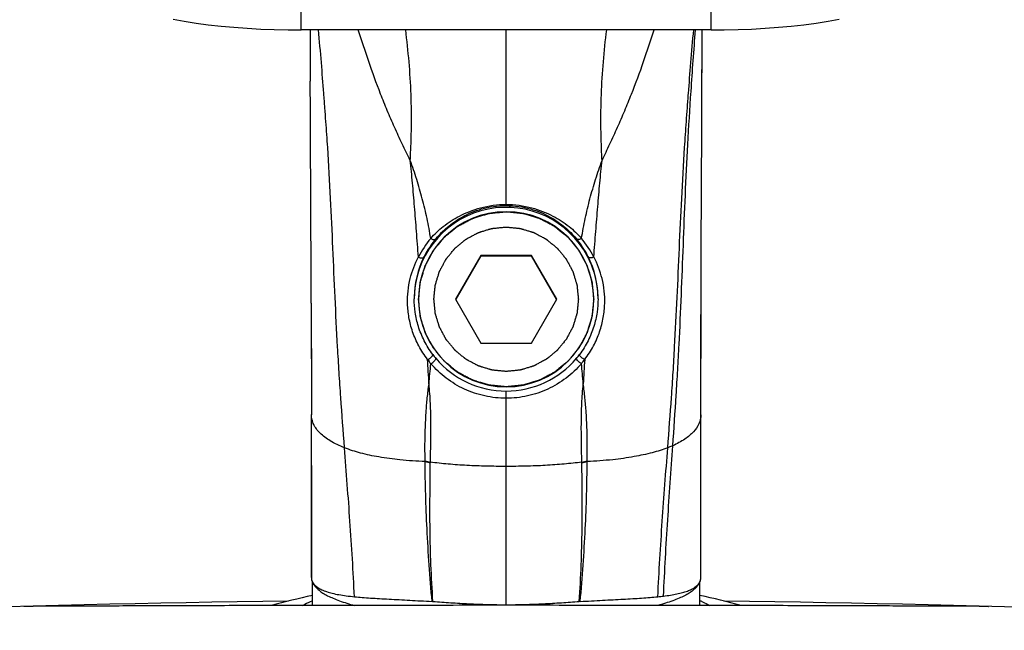
# Model space of a CAD drawing. Units: millimetres. Extents: x 84 to 533, y 41 to 799.
# Drawn here: x 424 to 446, y 776 to 790 of the extents above; entities that cross this region are included whole.
import ezdxf

# ---------------------------------------------------------------- set-up
doc = ezdxf.new("R2010")
doc.units = ezdxf.units.MM
doc.header["$LTSCALE"] = 54.820741
doc.layers.get('0').update_dxf_attribs({"linetype": 'CONTINUOUS'})
doc.layers.add('COMPONENTI', color=7, linetype='CONTINUOUS')
doc.layers.add('GEOM', color=7, linetype='CONTINUOUS')

msp = doc.modelspace()

# ---------------------------------------------------------------- linework, layer by layer
at = {"color": 7, "linetype": 'Continuous'}
for p, q in [((434.416, 784.729), (433.839, 783.729)), ((434.416, 784.711), (433.844, 783.72)), ((434.416, 784.729), (434.416, 784.711)), ((435.571, 784.729), (434.416, 784.729)), ((435.571, 784.711), (434.416, 784.711)), ((435.571, 784.729), (435.571, 784.711)), ((436.148, 783.729), (435.571, 784.729)), ((436.143, 783.72), (435.571, 784.711)), ((433.839, 783.729), (434.416, 782.729)), ((435.571, 782.729), (436.148, 783.729)), ((434.416, 782.729), (435.571, 782.729))]:
    msp.add_line(p, q, dxfattribs=at)
at = {"color": 2, "linetype": 'Continuous'}
for points in [[(434.993, 782.079), (434.967, 782.082), (434.927, 782.085), (434.873, 782.091), (434.833, 782.095), (434.793, 782.099), (434.76, 782.102), (434.733, 782.104), (434.716, 782.106), (434.703, 782.107), (434.693, 782.108), (434.685, 782.109), (434.679, 782.11), (434.676, 782.11), (434.673, 782.11), (434.671, 782.111), (434.667, 782.112), (434.662, 782.114), (434.654, 782.116), (434.644, 782.119), (434.631, 782.123), (434.615, 782.128), (434.59, 782.136), (434.557, 782.145), (434.519, 782.157), (434.48, 782.168), (434.448, 782.178), (434.423, 782.186), (434.406, 782.191), (434.394, 782.195), (434.384, 782.198), (434.376, 782.2), (434.37, 782.202), (434.367, 782.203), (434.365, 782.203), (434.363, 782.205), (434.36, 782.206), (434.354, 782.209), (434.347, 782.213), (434.338, 782.218), (434.326, 782.224), (434.311, 782.232), (434.288, 782.244), (434.258, 782.26), (434.223, 782.279), (434.187, 782.298), (434.157, 782.314), (434.134, 782.326), (434.119, 782.334), (434.107, 782.34), (434.098, 782.345), (434.091, 782.349), (434.086, 782.352), (434.083, 782.353), (434.08, 782.354), (434.078, 782.356), (434.076, 782.358), (434.071, 782.362), (434.065, 782.368), (434.057, 782.374), (434.046, 782.383), (434.033, 782.393), (434.012, 782.411), (433.985, 782.432), (433.954, 782.458), (433.922, 782.484), (433.895, 782.506), (433.874, 782.523), (433.861, 782.534), (433.851, 782.543), (433.843, 782.549), (433.836, 782.555), (433.831, 782.558), (433.829, 782.561), (433.827, 782.562), (433.825, 782.564), (433.823, 782.567), (433.819, 782.571), (433.814, 782.578), (433.808, 782.585), (433.799, 782.596), (433.788, 782.609), (433.771, 782.63), (433.75, 782.655), (433.725, 782.687), (433.699, 782.718), (433.678, 782.744), (433.661, 782.764), (433.65, 782.777), (433.642, 782.788), (433.635, 782.795), (433.63, 782.802), (433.626, 782.806), (433.624, 782.809), (433.622, 782.811), (433.621, 782.813), (433.62, 782.816), (433.617, 782.821), (433.613, 782.829), (433.608, 782.838), (433.602, 782.849), (433.594, 782.864), (433.581, 782.888), (433.565, 782.917), (433.546, 782.953), (433.527, 782.988), (433.511, 783.018), (433.499, 783.042), (433.491, 783.056), (433.484, 783.068), (433.48, 783.077), (433.476, 783.084), (433.473, 783.09), (433.471, 783.093), (433.47, 783.095), (433.469, 783.097), (433.468, 783.1), (433.467, 783.106), (433.464, 783.114), (433.461, 783.124), (433.457, 783.136), (433.453, 783.153), (433.445, 783.178), (433.435, 783.21), (433.423, 783.249), (433.411, 783.287), (433.402, 783.319), (433.394, 783.345), (433.389, 783.361), (433.385, 783.374), (433.382, 783.383), (433.379, 783.391), (433.378, 783.397), (433.377, 783.4), (433.376, 783.403), (433.376, 783.405), (433.375, 783.409), (433.375, 783.415), (433.374, 783.423), (433.373, 783.433), (433.372, 783.447), (433.37, 783.464), (433.367, 783.491), (433.364, 783.525), (433.36, 783.566), (433.356, 783.607), (433.352, 783.641), (433.35, 783.668), (433.348, 783.685), (433.347, 783.698), (433.346, 783.708), (433.345, 783.717), (433.344, 783.723), (433.344, 783.726), (433.343, 783.729), (433.344, 783.731), (433.344, 783.735), (433.345, 783.741), (433.345, 783.749), (433.346, 783.759), (433.348, 783.772), (433.349, 783.789), (433.352, 783.816), (433.355, 783.849), (433.359, 783.889), (433.363, 783.929), (433.366, 783.963), (433.369, 783.989), (433.371, 784.006), (433.372, 784.019), (433.373, 784.029), (433.374, 784.038), (433.374, 784.043), (433.375, 784.047), (433.375, 784.049), (433.376, 784.052), (433.377, 784.055), (433.378, 784.061), (433.381, 784.069), (433.384, 784.078), (433.388, 784.091), (433.392, 784.107), (433.4, 784.133), (433.41, 784.165), (433.421, 784.203), (433.433, 784.242), (433.443, 784.274), (433.451, 784.3), (433.455, 784.316), (433.459, 784.329), (433.462, 784.338), (433.465, 784.346), (433.466, 784.352), (433.467, 784.355), (433.468, 784.358), (433.469, 784.36), (433.471, 784.363), (433.474, 784.368), (433.477, 784.375), (433.482, 784.384), (433.488, 784.396), (433.496, 784.411), (433.509, 784.435), (433.525, 784.464), (433.544, 784.5), (433.562, 784.535), (433.578, 784.565), (433.591, 784.589), (433.599, 784.603), (433.605, 784.615), (433.61, 784.624), (433.614, 784.632), (433.616, 784.637), (433.618, 784.64), (433.619, 784.642), (433.621, 784.644), (433.623, 784.647), (433.627, 784.651), (433.632, 784.658), (433.639, 784.666), (433.647, 784.676), (433.658, 784.689), (433.675, 784.711), (433.697, 784.737), (433.723, 784.769), (433.749, 784.8), (433.771, 784.827), (433.788, 784.848), (433.799, 784.861), (433.807, 784.872), (433.814, 784.88), (433.819, 784.886), (433.823, 784.891), (433.825, 784.894), (433.827, 784.896), (433.829, 784.897), (433.831, 784.899), (433.836, 784.903), (433.842, 784.908), (433.85, 784.915), (433.86, 784.923), (433.873, 784.934), (433.894, 784.951), (433.92, 784.972), (433.951, 784.998), (433.982, 785.023), (434.008, 785.045), (434.029, 785.062), (434.042, 785.072), (434.052, 785.081), (434.06, 785.087), (434.067, 785.092), (434.071, 785.096), (434.074, 785.098), (434.076, 785.1), (434.078, 785.101), (434.081, 785.103), (434.086, 785.105), (434.093, 785.109), (434.102, 785.114), (434.114, 785.121), (434.129, 785.128), (434.152, 785.141), (434.182, 785.157), (434.218, 785.176), (434.253, 785.195), (434.283, 785.211), (434.306, 785.224), (434.321, 785.231), (434.333, 785.238), (434.342, 785.243), (434.349, 785.247), (434.354, 785.249), (434.357, 785.251), (434.359, 785.252), (434.362, 785.253), (434.365, 785.254), (434.371, 785.255), (434.379, 785.258), (434.388, 785.261), (434.401, 785.265), (434.417, 785.27), (434.443, 785.278), (434.475, 785.287), (434.513, 785.299), (434.552, 785.311), (434.584, 785.321), (434.61, 785.329), (434.626, 785.333), (434.638, 785.337), (434.648, 785.34), (434.656, 785.343), (434.662, 785.345), (434.665, 785.345), (434.667, 785.346), (434.67, 785.346), (434.673, 785.347), (434.679, 785.347), (434.688, 785.348), (434.698, 785.349), (434.712, 785.351), (434.729, 785.352), (434.756, 785.355), (434.79, 785.358), (434.83, 785.362), (434.871, 785.367), (434.926, 785.372), (434.966, 785.376), (434.993, 785.379)], [(434.993, 785.379), (435.02, 785.376), (435.06, 785.372), (435.114, 785.367), (435.154, 785.363), (435.194, 785.359), (435.227, 785.356), (435.254, 785.353), (435.271, 785.352), (435.284, 785.35), (435.294, 785.349), (435.302, 785.348), (435.308, 785.348), (435.311, 785.348), (435.314, 785.347), (435.316, 785.347), (435.32, 785.346), (435.325, 785.344), (435.333, 785.342), (435.343, 785.339), (435.356, 785.335), (435.372, 785.33), (435.397, 785.322), (435.43, 785.312), (435.468, 785.301), (435.507, 785.289), (435.539, 785.279), (435.564, 785.272), (435.581, 785.267), (435.593, 785.263), (435.603, 785.26), (435.611, 785.258), (435.617, 785.256), (435.62, 785.255), (435.622, 785.254), (435.624, 785.253), (435.627, 785.252), (435.633, 785.249), (435.64, 785.245), (435.649, 785.24), (435.661, 785.234), (435.676, 785.226), (435.699, 785.213), (435.729, 785.198), (435.764, 785.179), (435.8, 785.16), (435.83, 785.144), (435.853, 785.131), (435.868, 785.124), (435.88, 785.117), (435.889, 785.113), (435.896, 785.109), (435.901, 785.106), (435.904, 785.104), (435.907, 785.103), (435.909, 785.101), (435.911, 785.099), (435.916, 785.096), (435.922, 785.09), (435.93, 785.084), (435.941, 785.075), (435.954, 785.064), (435.975, 785.047), (436.002, 785.025), (436.033, 784.999), (436.065, 784.973), (436.092, 784.952), (436.113, 784.934), (436.126, 784.924), (436.136, 784.915), (436.144, 784.908), (436.151, 784.903), (436.156, 784.899), (436.158, 784.897), (436.16, 784.896), (436.162, 784.894), (436.164, 784.891), (436.168, 784.886), (436.173, 784.88), (436.179, 784.872), (436.188, 784.862), (436.199, 784.849), (436.216, 784.828), (436.237, 784.802), (436.262, 784.771), (436.288, 784.74), (436.309, 784.714), (436.326, 784.693), (436.337, 784.68), (436.345, 784.67), (436.352, 784.662), (436.357, 784.656), (436.361, 784.651), (436.363, 784.649), (436.365, 784.647), (436.366, 784.644), (436.367, 784.642), (436.37, 784.636), (436.374, 784.629), (436.379, 784.62), (436.385, 784.608), (436.393, 784.593), (436.406, 784.57), (436.422, 784.54), (436.441, 784.505), (436.46, 784.469), (436.476, 784.44), (436.488, 784.416), (436.496, 784.401), (436.503, 784.39), (436.507, 784.381), (436.511, 784.373), (436.514, 784.368), (436.516, 784.365), (436.517, 784.363), (436.517, 784.36), (436.519, 784.357), (436.52, 784.352), (436.523, 784.344), (436.526, 784.334), (436.53, 784.321), (436.534, 784.305), (436.542, 784.28), (436.552, 784.247), (436.564, 784.209), (436.576, 784.17), (436.585, 784.138), (436.593, 784.113), (436.598, 784.097), (436.602, 784.084), (436.605, 784.074), (436.607, 784.066), (436.609, 784.061), (436.61, 784.057), (436.611, 784.055), (436.611, 784.052), (436.612, 784.049), (436.612, 784.043), (436.613, 784.035), (436.614, 784.024), (436.615, 784.011), (436.617, 783.994), (436.62, 783.967), (436.623, 783.933), (436.627, 783.892), (436.631, 783.851), (436.635, 783.817), (436.637, 783.79), (436.639, 783.773), (436.64, 783.759), (436.641, 783.749), (436.642, 783.741), (436.643, 783.735), (436.643, 783.731), (436.644, 783.729), (436.643, 783.726), (436.643, 783.723), (436.642, 783.717), (436.642, 783.709), (436.641, 783.699), (436.639, 783.685), (436.638, 783.669), (436.635, 783.642), (436.632, 783.609), (436.628, 783.569), (436.624, 783.529), (436.621, 783.495), (436.618, 783.468), (436.616, 783.452), (436.615, 783.438), (436.614, 783.428), (436.613, 783.42), (436.613, 783.414), (436.612, 783.411), (436.612, 783.408), (436.611, 783.406), (436.61, 783.403), (436.609, 783.397), (436.606, 783.389), (436.603, 783.379), (436.599, 783.367), (436.595, 783.351), (436.587, 783.325), (436.577, 783.293), (436.566, 783.254), (436.554, 783.216), (436.544, 783.184), (436.536, 783.158), (436.532, 783.142), (436.528, 783.129), (436.525, 783.119), (436.522, 783.111), (436.521, 783.106), (436.52, 783.103), (436.519, 783.1), (436.518, 783.098), (436.516, 783.095), (436.513, 783.09), (436.51, 783.082), (436.505, 783.073), (436.499, 783.062), (436.491, 783.047), (436.478, 783.023), (436.462, 782.993), (436.443, 782.958), (436.425, 782.922), (436.409, 782.893), (436.396, 782.869), (436.388, 782.854), (436.382, 782.842), (436.377, 782.834), (436.373, 782.826), (436.371, 782.821), (436.369, 782.818), (436.368, 782.816), (436.366, 782.814), (436.364, 782.811), (436.36, 782.807), (436.355, 782.8), (436.348, 782.792), (436.34, 782.781), (436.329, 782.768), (436.312, 782.747), (436.29, 782.721), (436.264, 782.689), (436.238, 782.657), (436.216, 782.631), (436.199, 782.61), (436.188, 782.597), (436.18, 782.586), (436.173, 782.578), (436.168, 782.571), (436.164, 782.567), (436.162, 782.564), (436.16, 782.562), (436.158, 782.561), (436.156, 782.558), (436.151, 782.555), (436.145, 782.549), (436.137, 782.543), (436.127, 782.534), (436.114, 782.524), (436.093, 782.507), (436.067, 782.486), (436.036, 782.46), (436.005, 782.434), (435.979, 782.413), (435.958, 782.396), (435.945, 782.385), (435.935, 782.377), (435.927, 782.371), (435.92, 782.365), (435.916, 782.361), (435.913, 782.359), (435.911, 782.358), (435.909, 782.357), (435.906, 782.355), (435.901, 782.352), (435.894, 782.348), (435.885, 782.344), (435.873, 782.337), (435.858, 782.329), (435.835, 782.317), (435.805, 782.301), (435.769, 782.282), (435.734, 782.263), (435.704, 782.247), (435.681, 782.234), (435.666, 782.226), (435.654, 782.22), (435.645, 782.215), (435.638, 782.211), (435.633, 782.208), (435.63, 782.207), (435.628, 782.205), (435.625, 782.205), (435.622, 782.204), (435.616, 782.202), (435.608, 782.2), (435.599, 782.197), (435.586, 782.193), (435.57, 782.188), (435.544, 782.18), (435.512, 782.17), (435.474, 782.159), (435.435, 782.147), (435.403, 782.137), (435.377, 782.129), (435.361, 782.124), (435.348, 782.12), (435.339, 782.117), (435.331, 782.115), (435.325, 782.113), (435.322, 782.112), (435.32, 782.111), (435.317, 782.111), (435.314, 782.111), (435.308, 782.11), (435.299, 782.109), (435.289, 782.108), (435.275, 782.107), (435.258, 782.105), (435.231, 782.103), (435.197, 782.099), (435.157, 782.095), (435.116, 782.091), (435.061, 782.086), (435.021, 782.082), (434.993, 782.079)]]:
    msp.add_open_spline(points, degree=3, knots=[0, 0, 0, 0, 0.015625, 0.023438, 0.03125, 0.039062, 0.046875, 0.050781, 0.054688, 0.056641, 0.058594, 0.060547, 0.061523, 0.062012, 0.0625, 0.062988, 0.063477, 0.064453, 0.066406, 0.068359, 0.070312, 0.074219, 0.078125, 0.085938, 0.09375, 0.101562, 0.109375, 0.113281, 0.117188, 0.119141, 0.121094, 0.123047, 0.124023, 0.124512, 0.125, 0.125488, 0.125977, 0.126953, 0.128906, 0.130859, 0.132812, 0.136719, 0.140625, 0.148438, 0.15625, 0.164062, 0.171875, 0.175781, 0.179688, 0.181641, 0.183594, 0.185547, 0.186523, 0.187012, 0.1875, 0.187988, 0.188477, 0.189453, 0.191406, 0.193359, 0.195312, 0.199219, 0.203125, 0.210938, 0.21875, 0.226562, 0.234375, 0.238281, 0.242188, 0.244141, 0.246094, 0.248047, 0.249023, 0.249512, 0.25, 0.250488, 0.250977, 0.251953, 0.253906, 0.255859, 0.257812, 0.261719, 0.265625, 0.273438, 0.28125, 0.289062, 0.296875, 0.300781, 0.304688, 0.306641, 0.308594, 0.310547, 0.311523, 0.312012, 0.3125, 0.312988, 0.313477, 0.314453, 0.316406, 0.318359, 0.320312, 0.324219, 0.328125, 0.335938, 0.34375, 0.351562, 0.359375, 0.363281, 0.367188, 0.369141, 0.371094, 0.373047, 0.374023, 0.374512, 0.375, 0.375488, 0.375977, 0.376953, 0.378906, 0.380859, 0.382812, 0.386719, 0.390625, 0.398438, 0.40625, 0.414062, 0.421875, 0.425781, 0.429688, 0.431641, 0.433594, 0.435547, 0.436523, 0.437012, 0.4375, 0.437988, 0.438477, 0.439453, 0.441406, 0.443359, 0.445312, 0.449219, 0.453125, 0.460938, 0.46875, 0.476562, 0.484375, 0.488281, 0.492188, 0.494141, 0.496094, 0.498047, 0.499023, 0.499512, 0.5, 0.500488, 0.500977, 0.501953, 0.503906, 0.505859, 0.507812, 0.511719, 0.515625, 0.523438, 0.53125, 0.539062, 0.546875, 0.550781, 0.554688, 0.556641, 0.558594, 0.560547, 0.561523, 0.562012, 0.5625, 0.562988, 0.563477, 0.564453, 0.566406, 0.568359, 0.570312, 0.574219, 0.578125, 0.585938, 0.59375, 0.601562, 0.609375, 0.613281, 0.617188, 0.619141, 0.621094, 0.623047, 0.624023, 0.624512, 0.625, 0.625488, 0.625977, 0.626953, 0.628906, 0.630859, 0.632812, 0.636719, 0.640625, 0.648438, 0.65625, 0.664062, 0.671875, 0.675781, 0.679688, 0.681641, 0.683594, 0.685547, 0.686523, 0.687012, 0.6875, 0.687988, 0.688477, 0.689453, 0.691406, 0.693359, 0.695312, 0.699219, 0.703125, 0.710938, 0.71875, 0.726562, 0.734375, 0.738281, 0.742188, 0.744141, 0.746094, 0.748047, 0.749023, 0.749512, 0.75, 0.750488, 0.750977, 0.751953, 0.753906, 0.755859, 0.757812, 0.761719, 0.765625, 0.773438, 0.78125, 0.789062, 0.796875, 0.800781, 0.804688, 0.806641, 0.808594, 0.810547, 0.811523, 0.812012, 0.8125, 0.812988, 0.813477, 0.814453, 0.816406, 0.818359, 0.820312, 0.824219, 0.828125, 0.835938, 0.84375, 0.851562, 0.859375, 0.863281, 0.867188, 0.869141, 0.871094, 0.873047, 0.874023, 0.874512, 0.875, 0.875488, 0.875977, 0.876953, 0.878906, 0.880859, 0.882812, 0.886719, 0.890625, 0.898438, 0.90625, 0.914062, 0.921875, 0.925781, 0.929688, 0.931641, 0.933594, 0.935547, 0.936523, 0.937012, 0.9375, 0.937988, 0.938477, 0.939453, 0.941406, 0.943359, 0.945312, 0.949219, 0.953125, 0.960938, 0.96875, 0.976562, 0.984375, 1, 1, 1, 1], dxfattribs=at)
at = {"layer": 'COMPONENTI', "color": 9, "linetype": 'Continuous'}
for p, q in [((430.311, 789.88), (430.311, 790.499)), ((439.676, 789.88), (439.676, 790.499)), ((434.993, 785.867), (434.993, 789.88)), ((434.993, 776.751), (434.993, 781.631))]:
    msp.add_line(p, q, dxfattribs=at)
at = {"layer": 'COMPONENTI', "color": 7, "linetype": 'Continuous'}
for p, q in [((439.676, 789.88), (430.311, 789.88)), ((430.515, 789.88), (430.516, 789.619)), ((439.467, 788.727), (439.469, 789.233)), ((439.467, 788.727), (439.468, 789.061)), ((430.542, 783.641), (430.547, 781.089)), ((439.44, 781.093), (439.445, 783.65)), ((430.546, 779.93), (430.547, 781.093)), ((430.547, 780.612), (430.547, 781.089)), ((439.44, 780.634), (439.44, 781.093)), ((439.44, 780.634), (439.44, 781.089)), ((439.44, 779.93), (439.44, 780.634)), ((439.44, 779.93), (439.44, 780.634)), ((430.547, 779.93), (430.547, 780.612)), ((430.546, 779.93), (430.545, 777.37)), ((430.546, 778.988), (430.547, 779.93)), ((439.441, 778.669), (439.44, 779.93)), ((439.441, 778.998), (439.44, 779.93)), ((430.546, 778.669), (430.546, 778.988)), ((439.441, 778.669), (439.441, 778.998)), ((430.545, 777.37), (430.546, 778.669)), ((439.442, 777.37), (439.441, 778.669)), ((439.442, 777.37), (439.441, 778.669)), ((430.568, 776.733), (430.568, 777.27)), ((430.605, 777.207), (430.577, 777.254)), ((439.382, 777.207), (439.411, 777.255)), ((439.418, 776.733), (439.418, 777.272))]:
    msp.add_line(p, q, dxfattribs=at)
for points in [[(427.388, 790.125), (427.642, 790.08), (427.911, 790.038), (428.191, 790.001), (428.481, 789.969), (428.777, 789.942), (429.08, 789.919), (429.387, 789.902), (429.698, 789.89), (430.012, 789.882), (430.311, 789.88)], [(439.676, 789.88), (439.977, 789.882), (440.29, 789.89), (440.601, 789.902), (440.908, 789.919), (441.211, 789.942), (441.507, 789.969), (441.796, 790.001), (442.077, 790.038), (442.346, 790.08), (442.6, 790.125)], [(439.469, 789.233), (439.471, 789.788), (439.472, 789.88)], [(430.516, 789.619), (430.518, 789.237), (430.52, 788.709)], [(430.542, 783.641), (430.544, 783.09), (430.546, 782.126), (430.547, 781.093)], [(439.44, 781.089), (439.441, 782.14), (439.443, 783.119), (439.445, 783.65)]]:
    msp.add_lwpolyline(points, dxfattribs=at)
for centre, radius, start, end in [((434.993, 783.729), 2.1, 27.6827, 174.844), ((434.993, 783.729), 2, 0.0012, 179.9988), ((435.035, 783.74), 2.142, 153.0792, 179.9932), ((434.994, 783.729), 2.1, 5.1488, 27.6822), ((434.952, 783.74), 2.142, 0.0072, 26.903), ((434.994, 783.729), 2.101, 175.118, 179.6937), ((434.992, 783.729), 2.099, 174.844, 175.117), ((434.995, 783.729), 2.099, 4.8898, 5.1488), ((434.993, 783.729), 2.101, 0.3067, 4.8888), ((434.994, 783.729), 2, 180, 180.8754), ((434.994, 783.729), 2, 180.8769, 359.1231), ((434.993, 783.729), 2, 359.1246, 0), ((434.994, 783.729), 2.098, 216.9157, 220.0592), ((434.993, 783.729), 2.098, 319.9383, 323.0946), ((434.994, 783.728), 2.097, 220.029, 269.9741), ((434.993, 783.728), 2.097, 270.0259, 319.9681), ((430.783, 777.377), 0.24, 206.7022, 210.8353), ((439.202, 777.379), 0.242, 329.1648, 333.909), ((434.906, 757.276), 20.159, 102.4259, 105.1839), ((433.211, 775.087), 1.741, 86.3187, 86.9582), ((436.775, 775.085), 1.742, 92.9321, 93.6817), ((435.081, 757.276), 20.159, 74.8203, 77.574)]:
    msp.add_arc(centre, radius, start, end, dxfattribs=at)
at = {"layer": 'COMPONENTI', "color": 9, "linetype": 'Continuous'}
for centre, radius, start, end in [((434.977, 783.692), 2.224, 140.0814, 153.2277), ((435.039, 783.738), 2.146, 139.9951, 153.0839), ((434.948, 783.738), 2.146, 26.8982, 40.0124), ((435.01, 783.692), 2.224, 26.7543, 39.9261), ((412.111, 780.814), 21.143, 2.667, 4.1698), ((434.965, 783.674), 2.207, 216.8294, 219.9559), ((435.021, 783.675), 2.208, 320.0424, 323.1802), ((458.037, 780.796), 21.305, 175.8138, 177.3061), ((433.943, 783.092), 3.158, 255.3284, 257.5705), ((433.528, 780.045), 0.385, 181.1804, 183.8899), ((433.901, 783.082), 3.155, 256.1017, 258.3139), ((433.635, 779.987), 0.372, 176.8158, 179.3089), ((436.04, 783.111), 3.177, 282.4166, 284.6607), ((436.348, 779.988), 0.376, 0.6562, 3.1351), ((436.081, 783.101), 3.175, 281.6768, 283.8913), ((436.453, 780.045), 0.392, 356.2058, 358.8719)]:
    msp.add_arc(centre, radius, start, end, dxfattribs=at)
for points, knots in [([(431.302, 780.335), (431.273, 780.718), (431.229, 781.294), (431.178, 782.063), (431.133, 782.825), (431.086, 783.77), (431.037, 784.9), (430.985, 786.04), (430.937, 786.905), (430.898, 787.491), (430.876, 787.793), (430.853, 788.106), (430.82, 788.554), (430.773, 789.148), (430.731, 789.632), (430.709, 789.882)], [0, 0, 0, 0, 0.120728, 0.181162, 0.241559, 0.360162, 0.477683, 0.596374, 0.718089, 0.749164, 0.780524, 0.813064, 0.847582, 0.921464, 1, 1, 1, 1]), ([(432.803, 786.901), (432.772, 786.964), (432.71, 787.089), (432.62, 787.278), (432.531, 787.468), (432.415, 787.72), (432.278, 788.036), (432.076, 788.535), (431.855, 789.149), (431.693, 789.641), (431.616, 789.882)], [0, 0, 0, 0, 0.065409, 0.130646, 0.195864, 0.260893, 0.389975, 0.517084, 0.763579, 1, 1, 1, 1]), ([(432.803, 786.901), (432.81, 787.026), (432.822, 787.277), (432.835, 787.779), (432.828, 788.405), (432.781, 789.148), (432.73, 789.639), (432.699, 789.881)], [0, 0, 0, 0, 0.125718, 0.25196, 0.504547, 0.754661, 1, 1, 1, 1]), ([(437.184, 786.901), (437.178, 787.026), (437.167, 787.277), (437.155, 787.779), (437.163, 788.406), (437.209, 789.149), (437.261, 789.639), (437.291, 789.881)], [0, 0, 0, 0, 0.125849, 0.252174, 0.504759, 0.754762, 1, 1, 1, 1]), ([(437.184, 786.901), (437.214, 786.964), (437.275, 787.089), (437.364, 787.278), (437.452, 787.467), (437.566, 787.719), (437.703, 788.034), (437.907, 788.533), (438.133, 789.148), (438.295, 789.64), (438.372, 789.882)], [0, 0, 0, 0, 0.06511, 0.130031, 0.194937, 0.259699, 0.38849, 0.515723, 0.763218, 1, 1, 1, 1]), ([(438.685, 780.335), (438.714, 780.719), (438.758, 781.295), (438.809, 782.063), (438.854, 782.825), (438.901, 783.77), (438.95, 784.9), (439.002, 786.04), (439.05, 786.905), (439.089, 787.491), (439.111, 787.793), (439.134, 788.106), (439.167, 788.554), (439.214, 789.148), (439.256, 789.632), (439.278, 789.882)], [0, 0, 0, 0, 0.120713, 0.181137, 0.241526, 0.360129, 0.477664, 0.596377, 0.718112, 0.749191, 0.780554, 0.813098, 0.847614, 0.921484, 1, 1, 1, 1]), ([(438.8, 780.382), (438.827, 780.767), (438.867, 781.345), (438.914, 782.116), (438.955, 782.881), (438.997, 783.832), (439.041, 784.969), (439.086, 786.113), (439.141, 787.285), (439.221, 788.543), (439.282, 789.415), (439.32, 789.882)], [0, 0, 0, 0, 0.121719, 0.182625, 0.243505, 0.363495, 0.482547, 0.602397, 0.724423, 0.852314, 1, 1, 1, 1]), ([(433.271, 785.12), (433.247, 785.272), (433.19, 785.575), (433.1, 785.95), (433.017, 786.247), (432.951, 786.467), (432.88, 786.685), (432.829, 786.829), (432.803, 786.901)], [0, 0, 0, 0, 0.251257, 0.501808, 0.626774, 0.751422, 0.87592, 1, 1, 1, 1]), ([(432.992, 784.694), (432.976, 784.889), (432.946, 785.273), (432.91, 785.747), (432.879, 786.115), (432.855, 786.382), (432.831, 786.644), (432.811, 786.816), (432.803, 786.901)], [0, 0, 0, 0, 0.265452, 0.520604, 0.644297, 0.765382, 0.883968, 1, 1, 1, 1]), ([(436.715, 785.12), (436.74, 785.272), (436.797, 785.576), (436.887, 785.95), (436.969, 786.247), (437.036, 786.467), (437.107, 786.685), (437.158, 786.829), (437.184, 786.901)], [0, 0, 0, 0, 0.251224, 0.501753, 0.626718, 0.751373, 0.875892, 1, 1, 1, 1]), ([(436.996, 784.694), (437.012, 784.889), (437.041, 785.272), (437.078, 785.747), (437.109, 786.115), (437.133, 786.382), (437.157, 786.644), (437.176, 786.816), (437.184, 786.901)], [0, 0, 0, 0, 0.265535, 0.520758, 0.644464, 0.76553, 0.884066, 1, 1, 1, 1]), ([(433.271, 785.12), (433.358, 785.217), (433.561, 785.409), (433.94, 785.655), (434.425, 785.845), (434.796, 785.895), (434.993, 785.895)], [0, 0, 0, 0, 0.201706, 0.42882, 0.694971, 1, 1, 1, 1]), ([(433.395, 785.118), (433.473, 785.21), (433.655, 785.393), (433.932, 785.584), (434.201, 785.714), (434.44, 785.798), (434.708, 785.854), (434.897, 785.867), (434.993, 785.867)], [0, 0, 0, 0, 0.199268, 0.423588, 0.550462, 0.689574, 0.840807, 1, 1, 1, 1]), ([(434.993, 785.895), (435.191, 785.895), (435.562, 785.845), (436.047, 785.656), (436.426, 785.409), (436.629, 785.217), (436.715, 785.12)], [0, 0, 0, 0, 0.30502, 0.571171, 0.798289, 1, 1, 1, 1]), ([(434.993, 785.867), (435.09, 785.867), (435.279, 785.854), (435.546, 785.798), (435.786, 785.714), (436.055, 785.584), (436.331, 785.393), (436.514, 785.21), (436.592, 785.118)], [0, 0, 0, 0, 0.159188, 0.310416, 0.449528, 0.576402, 0.800728, 1, 1, 1, 1]), ([(433.271, 785.12), (433.281, 785.112), (433.303, 785.099), (433.338, 785.092), (433.371, 785.097), (433.389, 785.11), (433.395, 785.118)], [0, 0, 0, 0, 0.276382, 0.537659, 0.777136, 1, 1, 1, 1]), ([(436.715, 785.12), (436.706, 785.112), (436.684, 785.1), (436.649, 785.092), (436.616, 785.098), (436.598, 785.11), (436.592, 785.118)], [0, 0, 0, 0, 0.276385, 0.537661, 0.777136, 1, 1, 1, 1]), ([(433.199, 782.351), (433.124, 782.449), (432.992, 782.653), (432.851, 782.979), (432.767, 783.306), (432.726, 783.715), (432.776, 784.191), (432.909, 784.539), (432.992, 784.694)], [0, 0, 0, 0, 0.148962, 0.292203, 0.427979, 0.555468, 0.787451, 1, 1, 1, 1]), ([(432.992, 784.694), (433.003, 784.687), (433.029, 784.676), (433.068, 784.672), (433.104, 784.683), (433.121, 784.7), (433.126, 784.709)], [0, 0, 0, 0, 0.280293, 0.546289, 0.784804, 1, 1, 1, 1]), ([(436.788, 782.351), (436.863, 782.449), (436.995, 782.653), (437.136, 782.979), (437.22, 783.306), (437.262, 783.715), (437.211, 784.191), (437.078, 784.538), (436.996, 784.694)], [0, 0, 0, 0, 0.148948, 0.292199, 0.42801, 0.555523, 0.787469, 1, 1, 1, 1]), ([(436.996, 784.694), (436.984, 784.686), (436.958, 784.675), (436.919, 784.672), (436.883, 784.682), (436.867, 784.699), (436.862, 784.709)], [0, 0, 0, 0, 0.280299, 0.5463, 0.784814, 1, 1, 1, 1]), ([(433.199, 782.351), (433.215, 782.358), (433.238, 782.371), (433.267, 782.393), (433.287, 782.411), (433.303, 782.429), (433.315, 782.446), (433.321, 782.463), (433.317, 782.469)], [0, 0, 0, 0, 0.297228, 0.460356, 0.617292, 0.756747, 0.869501, 1, 1, 1, 1]), ([(436.788, 782.352), (436.772, 782.358), (436.749, 782.372), (436.72, 782.393), (436.7, 782.411), (436.684, 782.429), (436.672, 782.446), (436.666, 782.463), (436.67, 782.469)], [0, 0, 0, 0, 0.297224, 0.460339, 0.617262, 0.756706, 0.86946, 1, 1, 1, 1]), ([(433.232, 781.798), (433.238, 781.874), (433.252, 782.027), (433.266, 782.18), (433.274, 782.257)], [0, 0, 0, 0, 0.500574, 1, 1, 1, 1]), ([(433.274, 782.257), (433.289, 782.265), (433.311, 782.28), (433.339, 782.303), (433.358, 782.322), (433.374, 782.34), (433.384, 782.354), (433.389, 782.364), (433.391, 782.371), (433.39, 782.377), (433.388, 782.379)], [0, 0, 0, 0, 0.296828, 0.461281, 0.619757, 0.76027, 0.872819, 0.916557, 0.951618, 1, 1, 1, 1]), ([(434.993, 781.466), (434.829, 781.466), (434.501, 781.502), (434.034, 781.661), (433.615, 781.913), (433.378, 782.136), (433.274, 782.257)], [0, 0, 0, 0, 0.25286, 0.504304, 0.753502, 1, 1, 1, 1]), ([(436.713, 782.257), (436.609, 782.135), (436.372, 781.913), (435.953, 781.661), (435.486, 781.502), (435.158, 781.466), (434.993, 781.466)], [0, 0, 0, 0, 0.246498, 0.495696, 0.74714, 1, 1, 1, 1]), ([(436.713, 782.257), (436.698, 782.264), (436.675, 782.28), (436.648, 782.303), (436.628, 782.322), (436.613, 782.34), (436.603, 782.354), (436.598, 782.364), (436.596, 782.371), (436.597, 782.377), (436.599, 782.379)], [0, 0, 0, 0, 0.29683, 0.461285, 0.619762, 0.760276, 0.872823, 0.91656, 0.951619, 1, 1, 1, 1]), ([(436.755, 781.798), (436.749, 781.874), (436.735, 782.027), (436.721, 782.18), (436.713, 782.257)], [0, 0, 0, 0, 0.50057, 1, 1, 1, 1]), ([(433.143, 780.037), (433.14, 780.187), (433.137, 780.557), (433.155, 781.037), (433.191, 781.474), (433.217, 781.69), (433.232, 781.798)], [0, 0, 0, 0, 0.254102, 0.629967, 0.815667, 1, 1, 1, 1]), ([(433.263, 780.008), (433.272, 780.305), (433.281, 780.751), (433.267, 781.348), (433.247, 781.647), (433.232, 781.798)], [0, 0, 0, 0, 0.497151, 0.747061, 1, 1, 1, 1]), ([(436.723, 780.008), (436.715, 780.305), (436.706, 780.751), (436.72, 781.348), (436.74, 781.647), (436.755, 781.798)], [0, 0, 0, 0, 0.497167, 0.747072, 1, 1, 1, 1]), ([(436.844, 780.037), (436.847, 780.187), (436.849, 780.557), (436.832, 781.037), (436.796, 781.474), (436.77, 781.69), (436.755, 781.798)], [0, 0, 0, 0, 0.254061, 0.629918, 0.815638, 1, 1, 1, 1]), ([(431.302, 780.335), (431.189, 780.38), (430.99, 780.473), (430.778, 780.628), (430.659, 780.762), (430.596, 780.865), (430.556, 780.974), (430.547, 781.051), (430.547, 781.089)], [0, 0, 0, 0, 0.323341, 0.580401, 0.692464, 0.797294, 0.898377, 1, 1, 1, 1]), ([(439.44, 781.089), (439.44, 781.054), (439.433, 780.983), (439.386, 780.845), (439.298, 780.72), (439.181, 780.611), (439.028, 780.497), (438.895, 780.426), (438.8, 780.382)], [0, 0, 0, 0, 0.105592, 0.210192, 0.430827, 0.553359, 0.687226, 1, 1, 1, 1]), ([(431.529, 776.933), (431.502, 777.509), (431.432, 778.643), (431.345, 779.776), (431.302, 780.335)], [0, 0, 0, 0, 0.507131, 1, 1, 1, 1]), ([(433.144, 780.019), (432.952, 780.028), (432.598, 780.052), (432.105, 780.117), (431.68, 780.205), (431.421, 780.287), (431.302, 780.335)], [0, 0, 0, 0, 0.307384, 0.567143, 0.794263, 1, 1, 1, 1]), ([(438.685, 780.335), (438.57, 780.291), (438.316, 780.213), (437.895, 780.124), (437.398, 780.055), (437.038, 780.028), (436.844, 780.019)], [0, 0, 0, 0, 0.197451, 0.42372, 0.688054, 1, 1, 1, 1]), ([(438.458, 776.933), (438.485, 777.509), (438.555, 778.643), (438.642, 779.776), (438.685, 780.335)], [0, 0, 0, 0, 0.507171, 1, 1, 1, 1]), ([(438.589, 776.948), (438.614, 777.528), (438.68, 778.673), (438.761, 779.817), (438.8, 780.382)], [0, 0, 0, 0, 0.506356, 1, 1, 1, 1]), ([(438.8, 780.382), (438.772, 780.369), (438.734, 780.353), (438.695, 780.339), (438.685, 780.335)], [0, 0, 0, 0, 0.747864, 1, 1, 1, 1]), ([(433.303, 776.826), (433.252, 777.378), (433.196, 778.193), (433.153, 779.258), (433.144, 779.769), (433.144, 780.019)], [0, 0, 0, 0, 0.520549, 0.765683, 1, 1, 1, 1]), ([(433.322, 776.825), (433.303, 777.104), (433.273, 777.654), (433.253, 778.462), (433.253, 779.238), (433.259, 779.744), (433.262, 779.992)], [0, 0, 0, 0, 0.265496, 0.520801, 0.765562, 1, 1, 1, 1]), ([(434.993, 779.91), (434.844, 779.91), (434.545, 779.913), (434.103, 779.93), (433.676, 779.959), (433.397, 779.99), (433.263, 780.008)], [0, 0, 0, 0, 0.258904, 0.516106, 0.765043, 1, 1, 1, 1]), ([(436.723, 780.008), (436.589, 779.99), (436.311, 779.96), (435.883, 779.93), (435.441, 779.913), (435.143, 779.91), (434.993, 779.91)], [0, 0, 0, 0, 0.234967, 0.483903, 0.7411, 1, 1, 1, 1]), ([(436.663, 776.824), (436.682, 777.104), (436.712, 777.654), (436.732, 778.462), (436.733, 779.238), (436.727, 779.744), (436.724, 779.992)], [0, 0, 0, 0, 0.265476, 0.52078, 0.765551, 1, 1, 1, 1]), ([(436.686, 776.826), (436.736, 777.378), (436.792, 778.193), (436.834, 779.258), (436.843, 779.769), (436.844, 780.019)], [0, 0, 0, 0, 0.520582, 0.765705, 1, 1, 1, 1]), ([(430.345, 776.733), (430.362, 776.742), (430.433, 776.783), (430.507, 776.818), (430.565, 776.843)], [0, 0, 0, 0, 0.231443, 1, 1, 1, 1]), ([(439.422, 776.843), (439.442, 776.835), (439.517, 776.801), (439.59, 776.763), (439.642, 776.733)], [0, 0, 0, 0, 0.268729, 1, 1, 1, 1])]:
    msp.add_open_spline(points, degree=3, knots=knots, dxfattribs=at)
at = {"layer": 'COMPONENTI', "color": 7, "linetype": 'Continuous'}
for points, knots in [([(439.445, 783.65), (439.446, 784.085), (439.453, 785.778), (439.462, 787.47), (439.467, 788.727)], [0, 0, 0, 0, 0.257117, 1, 1, 1, 1]), ([(430.542, 783.641), (430.541, 784.075), (430.534, 785.765), (430.525, 787.454), (430.52, 788.709)], [0, 0, 0, 0, 0.25696, 1, 1, 1, 1]), ([(433.317, 782.469), (433.243, 782.567), (433.115, 782.773), (432.983, 783.099), (432.909, 783.423), (432.894, 783.637), (432.893, 783.74)], [0, 0, 0, 0, 0.270749, 0.529361, 0.772747, 1, 1, 1, 1]), ([(437.093, 783.74), (437.093, 783.637), (437.078, 783.423), (437.004, 783.099), (436.872, 782.773), (436.744, 782.568), (436.67, 782.469)], [0, 0, 0, 0, 0.227264, 0.470685, 0.729292, 1, 1, 1, 1]), ([(430.545, 777.37), (430.545, 777.352), (430.549, 777.318), (430.561, 777.285), (430.568, 777.27)], [0, 0, 0, 0, 0.501149, 1, 1, 1, 1]), ([(430.577, 777.254), (430.605, 777.208), (430.674, 777.147), (430.787, 777.088), (430.898, 777.045), (431.029, 777.009), (431.179, 776.978), (431.348, 776.953), (431.467, 776.939), (431.529, 776.933)], [0, 0, 0, 0, 0.158462, 0.257498, 0.372066, 0.503273, 0.651667, 0.817143, 1, 1, 1, 1]), ([(438.589, 776.948), (438.643, 776.955), (438.744, 776.968), (438.889, 776.994), (439.017, 777.025), (439.13, 777.06), (439.226, 777.1), (439.324, 777.156), (439.385, 777.212), (439.41, 777.254)], [0, 0, 0, 0, 0.179638, 0.342727, 0.489581, 0.620257, 0.735438, 0.836019, 1, 1, 1, 1]), ([(439.42, 777.272), (439.427, 777.287), (439.439, 777.319), (439.442, 777.353), (439.442, 777.37)], [0, 0, 0, 0, 0.5005, 1, 1, 1, 1]), ([(430.605, 777.207), (430.619, 777.184), (430.654, 777.138), (430.724, 777.075), (430.813, 777.013), (430.921, 776.953), (431.047, 776.895), (431.249, 776.816), (431.412, 776.766), (431.527, 776.734)], [0, 0, 0, 0, 0.07616, 0.164458, 0.266568, 0.383367, 0.515216, 0.66213, 1, 1, 1, 1]), ([(439.382, 777.207), (439.368, 777.184), (439.333, 777.138), (439.263, 777.075), (439.174, 777.013), (439.066, 776.953), (438.94, 776.895), (438.738, 776.816), (438.575, 776.766), (438.46, 776.734)], [0, 0, 0, 0, 0.07616, 0.164458, 0.266568, 0.383367, 0.515216, 0.66213, 1, 1, 1, 1]), ([(431.529, 776.933), (431.588, 776.927), (431.711, 776.917), (431.902, 776.903), (432.106, 776.891), (432.323, 776.879), (432.553, 776.867), (432.794, 776.853), (433.045, 776.839), (433.216, 776.83), (433.303, 776.826)], [0, 0, 0, 0, 0.100122, 0.207907, 0.323123, 0.445735, 0.575294, 0.711399, 0.8532, 1, 1, 1, 1]), ([(433.322, 776.825), (433.457, 776.816), (433.731, 776.796), (434.146, 776.772), (434.568, 776.755), (434.851, 776.751), (434.993, 776.751)], [0, 0, 0, 0, 0.242646, 0.491884, 0.745053, 1, 1, 1, 1]), ([(434.993, 776.751), (435.136, 776.751), (435.419, 776.754), (435.84, 776.772), (436.255, 776.796), (436.528, 776.816), (436.663, 776.824)], [0, 0, 0, 0, 0.254935, 0.508097, 0.757336, 1, 1, 1, 1]), ([(436.686, 776.826), (436.856, 776.834), (437.107, 776.847), (437.434, 776.865), (437.663, 776.877), (437.88, 776.889), (438.085, 776.902), (438.276, 776.916), (438.399, 776.927), (438.458, 776.933)], [0, 0, 0, 0, 0.288371, 0.424273, 0.553676, 0.676218, 0.791547, 0.899551, 1, 1, 1, 1]), ([(438.458, 776.933), (438.48, 776.935), (438.524, 776.94), (438.568, 776.946), (438.589, 776.948)], [0, 0, 0, 0, 0.509364, 1, 1, 1, 1])]:
    msp.add_open_spline(points, degree=3, knots=knots, dxfattribs=at)
at = {"layer": 'COMPONENTI', "color": 2, "linetype": 'Continuous'}
for points in [[(434.993, 781.729), (434.961, 781.732), (434.913, 781.737), (434.848, 781.743), (434.799, 781.748), (434.751, 781.753), (434.71, 781.757), (434.678, 781.76), (434.658, 781.762), (434.641, 781.763), (434.629, 781.765), (434.619, 781.766), (434.612, 781.766), (434.608, 781.767), (434.605, 781.767), (434.602, 781.768), (434.598, 781.769), (434.591, 781.771), (434.582, 781.774), (434.57, 781.778), (434.554, 781.782), (434.535, 781.788), (434.504, 781.798), (434.465, 781.809), (434.418, 781.823), (434.371, 781.838), (434.333, 781.849), (434.301, 781.859), (434.282, 781.865), (434.266, 781.869), (434.255, 781.873), (434.245, 781.876), (434.238, 781.878), (434.234, 781.879), (434.231, 781.88), (434.229, 781.881), (434.225, 781.883), (434.219, 781.887), (434.21, 781.891), (434.199, 781.897), (434.185, 781.905), (434.167, 781.914), (434.138, 781.929), (434.102, 781.949), (434.059, 781.971), (434.016, 781.994), (433.98, 782.013), (433.951, 782.029), (433.933, 782.038), (433.919, 782.046), (433.908, 782.052), (433.899, 782.056), (433.893, 782.06), (433.889, 782.062), (433.887, 782.063), (433.884, 782.065), (433.881, 782.068), (433.876, 782.072), (433.867, 782.079), (433.858, 782.087), (433.845, 782.097), (433.829, 782.11), (433.803, 782.131), (433.771, 782.157), (433.733, 782.189), (433.695, 782.22), (433.663, 782.247), (433.637, 782.268), (433.621, 782.281), (433.608, 782.291), (433.598, 782.299), (433.59, 782.306), (433.585, 782.31), (433.582, 782.313), (433.579, 782.315), (433.577, 782.317), (433.575, 782.32), (433.57, 782.326), (433.564, 782.334), (433.556, 782.343), (433.546, 782.356), (433.533, 782.371), (433.512, 782.396), (433.486, 782.428), (433.455, 782.465), (433.424, 782.503), (433.399, 782.535), (433.378, 782.56), (433.365, 782.575), (433.355, 782.588), (433.347, 782.597), (433.341, 782.605), (433.336, 782.611), (433.333, 782.614), (433.331, 782.616), (433.33, 782.619), (433.328, 782.623), (433.325, 782.629), (433.32, 782.638), (433.314, 782.649), (433.307, 782.663), (433.297, 782.681), (433.282, 782.709), (433.262, 782.745), (433.239, 782.788), (433.216, 782.831), (433.197, 782.867), (433.182, 782.896), (433.172, 782.914), (433.164, 782.928), (433.159, 782.939), (433.154, 782.948), (433.15, 782.954), (433.149, 782.958), (433.147, 782.96), (433.146, 782.963), (433.145, 782.967), (433.143, 782.974), (433.14, 782.984), (433.136, 782.995), (433.132, 783.011), (433.126, 783.03), (433.116, 783.061), (433.104, 783.1), (433.09, 783.147), (433.076, 783.194), (433.064, 783.232), (433.054, 783.264), (433.048, 783.283), (433.044, 783.299), (433.04, 783.31), (433.037, 783.32), (433.035, 783.327), (433.034, 783.331), (433.033, 783.333), (433.033, 783.337), (433.032, 783.341), (433.032, 783.348), (433.03, 783.358), (433.029, 783.371), (433.028, 783.387), (433.026, 783.408), (433.022, 783.441), (433.018, 783.482), (433.013, 783.531), (433.008, 783.581), (433.004, 783.622), (433.001, 783.655), (432.999, 783.675), (432.997, 783.692), (432.996, 783.704), (432.995, 783.714), (432.994, 783.722), (432.994, 783.726), (432.993, 783.729), (432.994, 783.732), (432.994, 783.736), (432.995, 783.743), (432.996, 783.753), (432.997, 783.765), (432.999, 783.781), (433.001, 783.802), (433.004, 783.834), (433.008, 783.875), (433.013, 783.923), (433.017, 783.972), (433.021, 784.012), (433.024, 784.044), (433.026, 784.065), (433.028, 784.081), (433.029, 784.093), (433.03, 784.103), (433.031, 784.11), (433.031, 784.114), (433.031, 784.117), (433.033, 784.12), (433.034, 784.124), (433.036, 784.131), (433.039, 784.141), (433.042, 784.152), (433.047, 784.168), (433.053, 784.187), (433.062, 784.218), (433.074, 784.257), (433.088, 784.304), (433.102, 784.351), (433.114, 784.39), (433.123, 784.421), (433.129, 784.44), (433.134, 784.456), (433.137, 784.468), (433.14, 784.477), (433.142, 784.484), (433.144, 784.488), (433.144, 784.491), (433.146, 784.494), (433.148, 784.497), (433.151, 784.504), (433.156, 784.512), (433.162, 784.523), (433.169, 784.538), (433.179, 784.556), (433.194, 784.584), (433.213, 784.62), (433.236, 784.663), (433.259, 784.706), (433.278, 784.742), (433.293, 784.771), (433.303, 784.789), (433.31, 784.803), (433.316, 784.814), (433.321, 784.823), (433.324, 784.829), (433.326, 784.833), (433.327, 784.836), (433.33, 784.838), (433.332, 784.841), (433.337, 784.847), (433.343, 784.855), (433.351, 784.864), (433.362, 784.877), (433.375, 784.893), (433.396, 784.919), (433.422, 784.951), (433.453, 784.989), (433.485, 785.028), (433.511, 785.06), (433.532, 785.085), (433.545, 785.101), (433.556, 785.114), (433.564, 785.124), (433.57, 785.132), (433.575, 785.137), (433.577, 785.141), (433.579, 785.143), (433.582, 785.145), (433.585, 785.148), (433.59, 785.152), (433.598, 785.158), (433.608, 785.166), (433.62, 785.177), (433.636, 785.189), (433.661, 785.21), (433.692, 785.236), (433.73, 785.267), (433.768, 785.298), (433.799, 785.324), (433.824, 785.344), (433.84, 785.357), (433.853, 785.368), (433.862, 785.375), (433.87, 785.382), (433.875, 785.386), (433.879, 785.389), (433.881, 785.391), (433.884, 785.392), (433.887, 785.394), (433.893, 785.397), (433.902, 785.402), (433.913, 785.408), (433.927, 785.416), (433.945, 785.425), (433.974, 785.441), (434.01, 785.46), (434.053, 785.483), (434.096, 785.506), (434.132, 785.525), (434.16, 785.541), (434.178, 785.55), (434.193, 785.558), (434.203, 785.564), (434.212, 785.568), (434.219, 785.572), (434.222, 785.574), (434.225, 785.575), (434.228, 785.576), (434.232, 785.577), (434.239, 785.579), (434.248, 785.582), (434.26, 785.586), (434.275, 785.591), (434.295, 785.597), (434.326, 785.606), (434.365, 785.618), (434.412, 785.632), (434.458, 785.647), (434.497, 785.658), (434.528, 785.668), (434.548, 785.674), (434.563, 785.679), (434.575, 785.682), (434.585, 785.685), (434.591, 785.687), (434.595, 785.688), (434.598, 785.689), (434.601, 785.69), (434.605, 785.69), (434.613, 785.691), (434.623, 785.692), (434.635, 785.693), (434.652, 785.695), (434.672, 785.697), (434.705, 785.7), (434.746, 785.704), (434.796, 785.709), (434.845, 785.714), (434.911, 785.721), (434.961, 785.725), (434.993, 785.729)], [(434.993, 785.729), (435.026, 785.726), (435.074, 785.721), (435.139, 785.714), (435.188, 785.71), (435.236, 785.705), (435.277, 785.701), (435.309, 785.698), (435.329, 785.696), (435.346, 785.694), (435.358, 785.693), (435.368, 785.692), (435.375, 785.691), (435.379, 785.691), (435.382, 785.691), (435.385, 785.69), (435.389, 785.689), (435.396, 785.687), (435.405, 785.684), (435.417, 785.68), (435.433, 785.675), (435.452, 785.67), (435.483, 785.66), (435.522, 785.648), (435.569, 785.634), (435.616, 785.62), (435.654, 785.608), (435.686, 785.599), (435.705, 785.593), (435.721, 785.588), (435.732, 785.585), (435.742, 785.582), (435.749, 785.58), (435.753, 785.579), (435.756, 785.578), (435.758, 785.576), (435.762, 785.575), (435.768, 785.571), (435.777, 785.566), (435.788, 785.561), (435.802, 785.553), (435.82, 785.544), (435.849, 785.528), (435.885, 785.509), (435.928, 785.486), (435.971, 785.463), (436.007, 785.444), (436.036, 785.429), (436.054, 785.419), (436.068, 785.412), (436.079, 785.406), (436.088, 785.401), (436.094, 785.398), (436.098, 785.396), (436.1, 785.395), (436.103, 785.393), (436.106, 785.39), (436.111, 785.385), (436.119, 785.379), (436.129, 785.371), (436.142, 785.361), (436.158, 785.347), (436.184, 785.326), (436.216, 785.3), (436.254, 785.269), (436.292, 785.237), (436.324, 785.211), (436.35, 785.19), (436.366, 785.177), (436.379, 785.167), (436.388, 785.159), (436.396, 785.152), (436.402, 785.148), (436.405, 785.145), (436.408, 785.143), (436.41, 785.141), (436.412, 785.138), (436.417, 785.132), (436.423, 785.124), (436.431, 785.115), (436.441, 785.102), (436.454, 785.086), (436.475, 785.061), (436.501, 785.03), (436.532, 784.992), (436.563, 784.954), (436.588, 784.923), (436.609, 784.898), (436.622, 784.882), (436.632, 784.87), (436.64, 784.86), (436.646, 784.852), (436.651, 784.847), (436.653, 784.844), (436.656, 784.841), (436.657, 784.839), (436.659, 784.835), (436.662, 784.829), (436.667, 784.82), (436.673, 784.809), (436.68, 784.795), (436.69, 784.777), (436.705, 784.748), (436.725, 784.712), (436.748, 784.669), (436.771, 784.626), (436.79, 784.591), (436.805, 784.562), (436.815, 784.544), (436.823, 784.53), (436.828, 784.519), (436.833, 784.51), (436.837, 784.504), (436.838, 784.5), (436.84, 784.497), (436.841, 784.494), (436.842, 784.491), (436.844, 784.484), (436.847, 784.474), (436.851, 784.462), (436.855, 784.447), (436.861, 784.427), (436.871, 784.396), (436.883, 784.357), (436.897, 784.311), (436.911, 784.264), (436.923, 784.225), (436.933, 784.194), (436.939, 784.175), (436.943, 784.159), (436.947, 784.147), (436.95, 784.138), (436.952, 784.131), (436.953, 784.127), (436.954, 784.124), (436.954, 784.121), (436.955, 784.117), (436.955, 784.11), (436.957, 784.099), (436.958, 784.087), (436.959, 784.071), (436.961, 784.05), (436.965, 784.017), (436.969, 783.976), (436.974, 783.926), (436.979, 783.877), (436.983, 783.836), (436.986, 783.803), (436.988, 783.782), (436.99, 783.766), (436.991, 783.754), (436.992, 783.743), (436.993, 783.736), (436.993, 783.732), (436.994, 783.729), (436.993, 783.726), (436.993, 783.722), (436.992, 783.715), (436.991, 783.705), (436.99, 783.692), (436.988, 783.676), (436.986, 783.656), (436.983, 783.624), (436.979, 783.583), (436.974, 783.535), (436.97, 783.486), (436.966, 783.446), (436.963, 783.413), (436.961, 783.393), (436.959, 783.377), (436.958, 783.365), (436.957, 783.355), (436.956, 783.347), (436.956, 783.343), (436.956, 783.34), (436.954, 783.337), (436.953, 783.334), (436.951, 783.327), (436.948, 783.317), (436.945, 783.305), (436.94, 783.29), (436.934, 783.27), (436.925, 783.239), (436.913, 783.2), (436.899, 783.154), (436.885, 783.107), (436.873, 783.068), (436.864, 783.037), (436.858, 783.017), (436.853, 783.002), (436.85, 782.99), (436.847, 782.98), (436.845, 782.974), (436.843, 782.97), (436.843, 782.967), (436.841, 782.964), (436.839, 782.96), (436.836, 782.954), (436.831, 782.945), (436.825, 782.934), (436.818, 782.92), (436.808, 782.902), (436.793, 782.873), (436.774, 782.837), (436.751, 782.794), (436.728, 782.751), (436.709, 782.715), (436.694, 782.687), (436.684, 782.669), (436.677, 782.654), (436.671, 782.644), (436.666, 782.635), (436.663, 782.628), (436.661, 782.625), (436.659, 782.622), (436.657, 782.62), (436.655, 782.616), (436.65, 782.611), (436.644, 782.603), (436.636, 782.593), (436.625, 782.58), (436.612, 782.564), (436.591, 782.539), (436.565, 782.507), (436.534, 782.468), (436.502, 782.43), (436.476, 782.398), (436.455, 782.372), (436.442, 782.356), (436.431, 782.344), (436.423, 782.334), (436.417, 782.326), (436.412, 782.32), (436.41, 782.317), (436.408, 782.315), (436.405, 782.313), (436.402, 782.31), (436.397, 782.306), (436.389, 782.299), (436.379, 782.291), (436.367, 782.281), (436.351, 782.268), (436.326, 782.248), (436.295, 782.222), (436.257, 782.191), (436.219, 782.16), (436.188, 782.134), (436.163, 782.113), (436.147, 782.1), (436.134, 782.09), (436.125, 782.082), (436.117, 782.076), (436.112, 782.071), (436.108, 782.069), (436.106, 782.067), (436.103, 782.066), (436.1, 782.064), (436.094, 782.06), (436.085, 782.055), (436.074, 782.05), (436.059, 782.042), (436.042, 782.032), (436.013, 782.017), (435.977, 781.998), (435.934, 781.975), (435.891, 781.952), (435.855, 781.932), (435.827, 781.917), (435.809, 781.907), (435.794, 781.9), (435.784, 781.894), (435.775, 781.889), (435.768, 781.886), (435.765, 781.884), (435.762, 781.882), (435.759, 781.882), (435.755, 781.88), (435.748, 781.878), (435.739, 781.875), (435.727, 781.872), (435.712, 781.867), (435.692, 781.861), (435.661, 781.852), (435.622, 781.84), (435.575, 781.825), (435.529, 781.811), (435.49, 781.799), (435.459, 781.79), (435.439, 781.784), (435.424, 781.779), (435.412, 781.775), (435.402, 781.773), (435.396, 781.77), (435.392, 781.769), (435.389, 781.768), (435.386, 781.768), (435.382, 781.768), (435.374, 781.767), (435.364, 781.766), (435.352, 781.765), (435.335, 781.763), (435.315, 781.761), (435.282, 781.758), (435.241, 781.754), (435.191, 781.749), (435.142, 781.744), (435.076, 781.737), (435.026, 781.732), (434.993, 781.729)]]:
    msp.add_open_spline(points, degree=3, knots=[0, 0, 0, 0, 0.015625, 0.023438, 0.03125, 0.039062, 0.046875, 0.050781, 0.054688, 0.056641, 0.058594, 0.060547, 0.061523, 0.062012, 0.0625, 0.062988, 0.063477, 0.064453, 0.066406, 0.068359, 0.070312, 0.074219, 0.078125, 0.085938, 0.09375, 0.101562, 0.109375, 0.113281, 0.117188, 0.119141, 0.121094, 0.123047, 0.124023, 0.124512, 0.125, 0.125488, 0.125977, 0.126953, 0.128906, 0.130859, 0.132812, 0.136719, 0.140625, 0.148438, 0.15625, 0.164062, 0.171875, 0.175781, 0.179688, 0.181641, 0.183594, 0.185547, 0.186523, 0.187012, 0.1875, 0.187988, 0.188477, 0.189453, 0.191406, 0.193359, 0.195312, 0.199219, 0.203125, 0.210938, 0.21875, 0.226562, 0.234375, 0.238281, 0.242188, 0.244141, 0.246094, 0.248047, 0.249023, 0.249512, 0.25, 0.250488, 0.250977, 0.251953, 0.253906, 0.255859, 0.257812, 0.261719, 0.265625, 0.273438, 0.28125, 0.289062, 0.296875, 0.300781, 0.304688, 0.306641, 0.308594, 0.310547, 0.311523, 0.312012, 0.3125, 0.312988, 0.313477, 0.314453, 0.316406, 0.318359, 0.320312, 0.324219, 0.328125, 0.335938, 0.34375, 0.351562, 0.359375, 0.363281, 0.367188, 0.369141, 0.371094, 0.373047, 0.374023, 0.374512, 0.375, 0.375488, 0.375977, 0.376953, 0.378906, 0.380859, 0.382812, 0.386719, 0.390625, 0.398438, 0.40625, 0.414062, 0.421875, 0.425781, 0.429688, 0.431641, 0.433594, 0.435547, 0.436523, 0.437012, 0.4375, 0.437988, 0.438477, 0.439453, 0.441406, 0.443359, 0.445312, 0.449219, 0.453125, 0.460938, 0.46875, 0.476562, 0.484375, 0.488281, 0.492188, 0.494141, 0.496094, 0.498047, 0.499023, 0.499512, 0.5, 0.500488, 0.500977, 0.501953, 0.503906, 0.505859, 0.507812, 0.511719, 0.515625, 0.523438, 0.53125, 0.539062, 0.546875, 0.550781, 0.554688, 0.556641, 0.558594, 0.560547, 0.561523, 0.562012, 0.5625, 0.562988, 0.563477, 0.564453, 0.566406, 0.568359, 0.570312, 0.574219, 0.578125, 0.585938, 0.59375, 0.601562, 0.609375, 0.613281, 0.617188, 0.619141, 0.621094, 0.623047, 0.624023, 0.624512, 0.625, 0.625488, 0.625977, 0.626953, 0.628906, 0.630859, 0.632812, 0.636719, 0.640625, 0.648438, 0.65625, 0.664062, 0.671875, 0.675781, 0.679688, 0.681641, 0.683594, 0.685547, 0.686523, 0.687012, 0.6875, 0.687988, 0.688477, 0.689453, 0.691406, 0.693359, 0.695312, 0.699219, 0.703125, 0.710938, 0.71875, 0.726562, 0.734375, 0.738281, 0.742188, 0.744141, 0.746094, 0.748047, 0.749023, 0.749512, 0.75, 0.750488, 0.750977, 0.751953, 0.753906, 0.755859, 0.757812, 0.761719, 0.765625, 0.773438, 0.78125, 0.789062, 0.796875, 0.800781, 0.804688, 0.806641, 0.808594, 0.810547, 0.811523, 0.812012, 0.8125, 0.812988, 0.813477, 0.814453, 0.816406, 0.818359, 0.820312, 0.824219, 0.828125, 0.835938, 0.84375, 0.851562, 0.859375, 0.863281, 0.867188, 0.869141, 0.871094, 0.873047, 0.874023, 0.874512, 0.875, 0.875488, 0.875977, 0.876953, 0.878906, 0.880859, 0.882812, 0.886719, 0.890625, 0.898438, 0.90625, 0.914062, 0.921875, 0.925781, 0.929688, 0.931641, 0.933594, 0.935547, 0.936523, 0.937012, 0.9375, 0.937988, 0.938477, 0.939453, 0.941406, 0.943359, 0.945312, 0.949219, 0.953125, 0.960938, 0.96875, 0.976562, 0.984375, 1, 1, 1, 1], dxfattribs=at)
at = {"layer": 'GEOM', "color": 7, "linetype": 'Continuous'}
for start, end in [(90.71236, 93.38576), (86.61424, 89.28773)]:
    msp.add_arc((434.993, 376.864), 400, start, end, dxfattribs=at)
for points, knots in [([(434.993, 776.737), (434.277, 776.737), (432.872, 776.736), (430.832, 776.734), (428.952, 776.73), (427.519, 776.726), (426.506, 776.723), (425.865, 776.72), (425.31, 776.718), (424.852, 776.716), (424.483, 776.715), (424.256, 776.714), (424.099, 776.713), (424.057, 776.713), (423.962, 776.712), (423.98, 776.713)], [0, 0, 0, 0, 0.195122, 0.382757, 0.555669, 0.707205, 0.773098, 0.831541, 0.881975, 0.923916, 0.956961, 0.980799, 0.989186, 0.995189, 1, 1, 1, 1]), ([(446.007, 776.713), (446.025, 776.712), (445.93, 776.713), (445.888, 776.713), (445.731, 776.714), (445.504, 776.715), (445.135, 776.716), (444.677, 776.718), (444.122, 776.72), (443.481, 776.723), (442.468, 776.726), (441.035, 776.73), (439.155, 776.734), (437.115, 776.736), (435.71, 776.737), (434.993, 776.737)], [0, 0, 0, 0, 0.004811, 0.010814, 0.019201, 0.043039, 0.076084, 0.118024, 0.168459, 0.226902, 0.292794, 0.44433, 0.617242, 0.804877, 1, 1, 1, 1])]:
    msp.add_open_spline(points, degree=3, knots=knots, dxfattribs=at)

doc.saveas('drawing.dxf')
